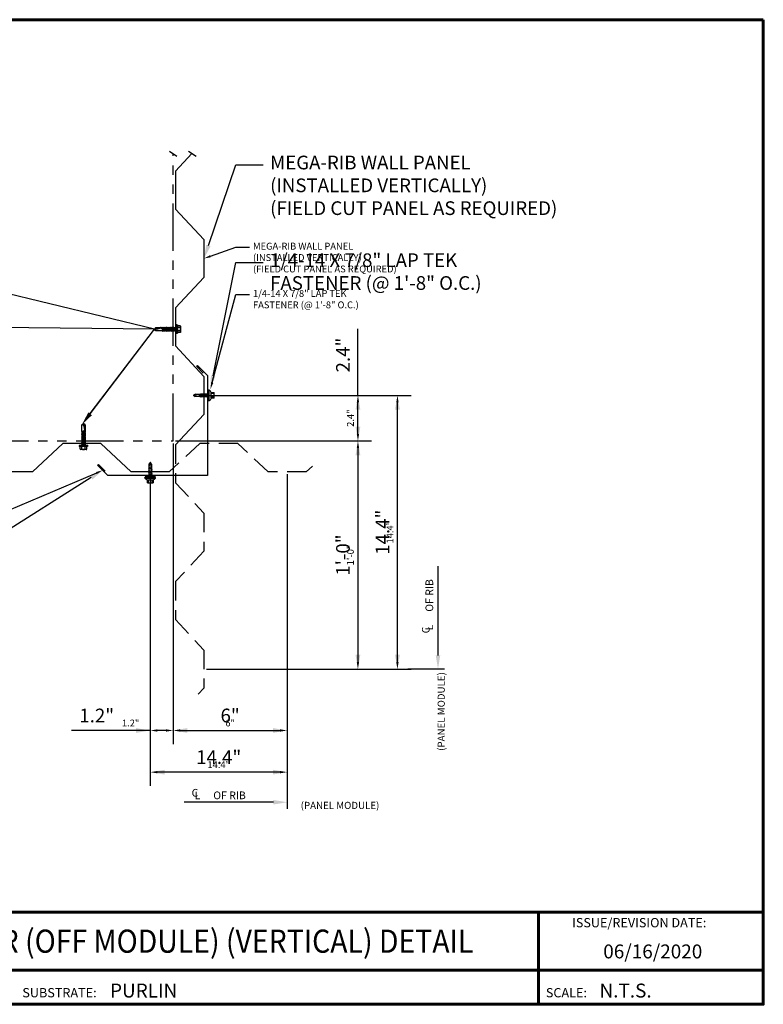
# Model space of a CAD drawing. Units: inches. Extents: x 31.5 to 98.5, y -34.7 to 17.1.
# Drawn here: x 59.4 to 98.5, y -34.7 to 17.1 of the extents above; entities that cross this region are included whole.
import ezdxf
from ezdxf import colors
from ezdxf.entities.mleader import LeaderData, LeaderLine
from ezdxf.enums import TextEntityAlignment as Align
from ezdxf.math import Vec2, Vec3

# ---------------------------------------------------------------- set-up
doc = ezdxf.new("R2010")
doc.units = ezdxf.units.IN
doc.header["$MEASUREMENT"] = 0
doc.linetypes.add('DASHED', pattern=[0.75, 0.5, -0.25])
doc.linetypes.add('PHANTOM', pattern=[2.5, 1.25, -0.25, 0.25, -0.25, 0.25, -0.25])
for name, color, linetype in [('BOARDER', 6, 'Continuous'), ('BOARDER @ 1', 6, 'Continuous'), ('DIM', 2, 'Continuous'), ('DIM @ 2', 2, 'Continuous'), ('DIM @ 4', 2, 'Continuous'), ('FASTENER', 1, 'Continuous'), ('REDIRON', 4, 'PHANTOM'), ('SHEETING', 5, 'Continuous'), ('TRIM', 3, 'Continuous'), ('TXT @ 1', 2, 'Continuous')]:
    doc.layers.add(name, color=color, linetype=linetype)
doc.styles.add('Annotative', font='arial.ttf')
doc.styles.get("Standard").update_dxf_attribs({"font": 'romans.shx'})
doc.dimstyles.get("Standard").update_dxf_attribs({"dimtxt": 0.18, "dimasz": 0.125, "dimexe": 0.18, "dimexo": 0.0625, "dimgap": 0.09, "dimtad": 1, "dimdec": 4, "dimzin": 1, "dimdsep": 46, "dimlunit": 4, "dimtxsty": 'Standard', "dimcen": 0.09, "dimclrd": 2, "dimclre": 2, "dimclrt": 1, "dimadec": 0, "dimazin": 0, "dimtfac": 1, "dimtdec": 4, "dimtofl": 0, "dimtmove": 0, "dimatfit": 3, "dimfxl": 0, "dimfrac": 2, "dimtolj": 1, "dimtzin": 0, "dimarcsym": 0})

# ---------------------------------------------------------------- blocks, each defined once
blk = doc.blocks.new('LaptekZAC')
at = {"layer": 'FASTENER', "linetype": 'Continuous'}
for p, q in [((0.163, 1.077), (-0.149, 1.077)), ((-0.149, 0.921), (-0.149, 1.077)), ((0.163, 1.077), (0.163, 0.921)), ((-0.274, 0.826), (-0.274, 0.795)), ((-0.258, 0.785), (-0.258, 0.774)), ((0.163, 0.921), (-0.149, 0.921)), ((-0.087, 0.699), (-0.055, 0.714)), ((-0.087, 0.699), (-0.071, 0.698)), ((-0.087, 0.636), (-0.055, 0.651)), ((-0.087, 0.636), (-0.071, 0.635)), ((-0.087, 0.574), (-0.055, 0.589)), ((-0.087, 0.574), (-0.071, 0.573)), ((-0.087, 0.511), (-0.055, 0.526)), ((0.085, 0.728), (-0.071, 0.698)), ((0.085, 0.666), (-0.071, 0.635)), ((0.085, 0.603), (-0.071, 0.573)), ((0.085, 0.541), (-0.071, 0.51)), ((-0.055, 0.094), (-0.055, 0.764)), ((0.007, 0.795), (0.007, 0.795)), ((0.007, 0.795), (0.007, 0.795)), ((0.07, 0.764), (0.07, 0.088)), ((0.101, 0.735), (0.07, 0.737)), ((0.101, 0.672), (0.07, 0.674)), ((0.101, 0.61), (0.07, 0.612)), ((0.101, 0.547), (0.07, 0.549)), ((0.101, 0.735), (0.085, 0.728)), ((0.101, 0.672), (0.085, 0.666)), ((0.101, 0.61), (0.085, 0.603)), ((0.101, 0.547), (0.085, 0.541)), ((0.25, 0.795), (0.25, 0.795)), ((0.25, 0.795), (0.263, 0.795)), ((0.263, 0.795), (0.265, 0.795)), ((0.273, 0.774), (0.273, 0.785)), ((0.288, 0.826), (0.288, 0.795)), ((-0.087, 0.511), (-0.071, 0.51)), ((-0.087, 0.449), (-0.055, 0.464)), ((-0.087, 0.449), (-0.071, 0.448)), ((-0.087, 0.386), (-0.055, 0.401)), ((-0.087, 0.386), (-0.071, 0.385)), ((0.085, 0.478), (-0.071, 0.448)), ((0.085, 0.416), (-0.071, 0.385)), ((-0.055, 0.094), (0, 0)), ((-0.045, 0.093), (0, 0)), ((0, 0.333), (-0.015, 0.337)), ((0, 0.333), (0.085, 0.35)), ((0.07, 0.224), (0, 0)), ((0, 0), (0.07, 0.088)), ((0.037, 0.302), (0.07, 0.238)), ((0.101, 0.485), (0.07, 0.487)), ((0.101, 0.422), (0.07, 0.424)), ((0.101, 0.356), (0.07, 0.359)), ((0.101, 0.485), (0.085, 0.478)), ((0.101, 0.422), (0.085, 0.416)), ((0.101, 0.356), (0.085, 0.35))]:
    blk.add_line(p, q, dxfattribs=at)
at = {"layer": 'FASTENER'}
for p, q in [((-0.086, 1.065), (-0.086, 0.921)), ((0.101, 1.065), (0.101, 0.921)), ((0.288, 0.826), (-0.274, 0.826)), ((-0.274, 0.795), (0.288, 0.795)), ((-0.248, 0.764), (0.263, 0.764))]:
    blk.add_line(p, q, dxfattribs=at)
at = {"layer": 'FASTENER', "linetype": 'Continuous'}
for points in [[(-0.037, 0.255), (-0.038, 0.25), (-0.04, 0.239), (-0.042, 0.222), (-0.043, 0.201), (-0.044, 0.178), (-0.045, 0.155), (-0.046, 0.133), (-0.046, 0.115), (-0.046, 0.1), (-0.045, 0.093)], [(0.037, 0.302), (0.032, 0.305), (0.028, 0.307), (0.024, 0.309), (0.019, 0.311), (0.014, 0.312), (0.009, 0.312), (0.004, 0.312), (-0.002, 0.311), (-0.008, 0.31), (-0.014, 0.307), (-0.016, 0.304), (-0.018, 0.299), (-0.02, 0.293), (-0.022, 0.287), (-0.024, 0.281), (-0.027, 0.275), (-0.029, 0.269), (-0.032, 0.264), (-0.034, 0.259), (-0.037, 0.255)]]:
    blk.add_lwpolyline(points, dxfattribs=at)
for centre, radius, start, end in [((0.628, 4.967), 3.966, 258.6969, 259.6202), ((0.007, 0.708), 0.37, 75.313, 104.6508), ((-0.614, 4.967), 3.966, 280.3798, 281.3031), ((-0.248, 0.785), 0.01, 90.0039, 179.9959), ((-0.248, 0.774), 0.01, 180.0041, 269.9961), ((0.263, 0.785), 0.01, 0.0046, 90.7874), ((0.263, 0.774), 0.01, 270.0041, 359.9959)]:
    blk.add_arc(centre, radius, start, end, dxfattribs=at)
at = {"layer": 'FASTENER'}
for centre, start, end in [((-0.064, 0.68), 109.3987, 145.1608), ((0.079, 0.68), 34.8392, 70.6013)]:
    blk.add_arc(centre, 0.256, start, end, dxfattribs=at)
blk = doc.blocks.new('12-14 x 1.25 TEK2 W-O WSHR.')
at = {"layer": 'FASTENER'}
for p, q in [((0, 0.156), (0.01, 0.174)), ((0, -0.156), (0, 0.156)), ((0.014, 0.18), (0.157, 0.18)), ((0.014, 0.09), (0.157, 0.09)), ((0.208, 0.219), (0.157, 0.219)), ((0.157, -0.219), (0.157, 0.219)), ((0.208, -0.219), (0.208, 0.219)), ((0.223, -0.083), (0.223, 0.083)), ((0.284, 0.083), (0.223, 0.083)), ((0.248, -0.083), (0.284, 0.083)), ((0.254, -0.109), (0.307, 0.109)), ((0.277, -0.083), (0.314, 0.083)), ((0.307, 0.109), (0.284, 0.083)), ((0.307, 0.109), (0.314, 0.083)), ((0.366, 0.083), (0.314, 0.083)), ((0.33, -0.083), (0.366, 0.083)), ((0.336, -0.109), (0.389, 0.109)), ((0.36, -0.083), (0.396, 0.083)), ((0.389, 0.109), (0.366, 0.083)), ((0.389, 0.109), (0.396, 0.083)), ((0.448, 0.083), (0.396, 0.083)), ((0.412, -0.083), (0.448, 0.083)), ((0.418, -0.109), (0.471, 0.109)), ((0.442, -0.083), (0.478, 0.083)), ((0.471, 0.109), (0.448, 0.083)), ((0.471, 0.109), (0.478, 0.083)), ((0.53, 0.083), (0.478, 0.083)), ((0.494, -0.083), (0.53, 0.083)), ((0.5, -0.109), (0.553, 0.109)), ((0.524, -0.083), (0.56, 0.083)), ((0.553, 0.109), (0.53, 0.083)), ((0.553, 0.109), (0.56, 0.083)), ((0.612, 0.083), (0.56, 0.083)), ((0.576, -0.083), (0.612, 0.083)), ((0.582, -0.109), (0.635, 0.109)), ((0.606, -0.083), (0.642, 0.083)), ((0.635, 0.109), (0.612, 0.083)), ((0.635, 0.109), (0.642, 0.083)), ((0.694, 0.083), (0.642, 0.083)), ((0.658, -0.083), (0.694, 0.083)), ((0.664, -0.109), (0.717, 0.109)), ((0.688, -0.083), (0.724, 0.083)), ((0.717, 0.109), (0.694, 0.083)), ((0.717, 0.109), (0.724, 0.083)), ((0.776, 0.083), (0.724, 0.083)), ((0.74, -0.083), (0.776, 0.083)), ((0.746, -0.109), (0.799, 0.109)), ((0.77, -0.083), (0.806, 0.083)), ((0.799, 0.109), (0.776, 0.083)), ((0.799, 0.109), (0.806, 0.083)), ((0.858, 0.083), (0.806, 0.083)), ((0.822, -0.083), (0.858, 0.083)), ((0.828, -0.109), (0.881, 0.109)), ((0.852, -0.083), (0.888, 0.083)), ((0.881, 0.109), (0.858, 0.083)), ((0.881, 0.109), (0.888, 0.083)), ((0.94, 0.083), (0.888, 0.083)), ((0.904, -0.083), (0.94, 0.083)), ((0.91, -0.109), (0.964, 0.109)), ((0.934, -0.083), (0.97, 0.083)), ((0.935, 0.083), (0.94, 0.083)), ((0.964, 0.109), (0.94, 0.083)), ((0.964, 0.109), (0.97, 0.083)), ((0.97, 0.084), (1.308, 0.086)), ((0.986, -0.083), (1.01, 0)), ((0.994, -0.096), (1.01, 0)), ((1.01, 0), (1.001, -0.083)), ((1.308, 0.086), (1.364, 0)), ((0, -0.156), (0.01, -0.174)), ((0.014, -0.09), (0.157, -0.09)), ((0.014, -0.18), (0.157, -0.18)), ((0.208, -0.219), (0.157, -0.219)), ((0.248, -0.083), (0.223, -0.083)), ((0.254, -0.109), (0.248, -0.083)), ((0.254, -0.109), (0.277, -0.083)), ((0.33, -0.083), (0.277, -0.083)), ((0.336, -0.109), (0.33, -0.083)), ((0.336, -0.109), (0.36, -0.083)), ((0.412, -0.083), (0.36, -0.083)), ((0.418, -0.109), (0.412, -0.083)), ((0.418, -0.109), (0.442, -0.083)), ((0.494, -0.083), (0.442, -0.083)), ((0.5, -0.109), (0.494, -0.083)), ((0.5, -0.109), (0.524, -0.083)), ((0.576, -0.083), (0.524, -0.083)), ((0.582, -0.109), (0.576, -0.083)), ((0.582, -0.109), (0.606, -0.083)), ((0.658, -0.083), (0.606, -0.083)), ((0.664, -0.109), (0.658, -0.083)), ((0.664, -0.109), (0.688, -0.083)), ((0.74, -0.083), (0.688, -0.083)), ((0.746, -0.109), (0.74, -0.083)), ((0.746, -0.109), (0.77, -0.083)), ((0.822, -0.083), (0.77, -0.083)), ((0.828, -0.109), (0.822, -0.083)), ((0.828, -0.109), (0.852, -0.083)), ((0.904, -0.083), (0.852, -0.083)), ((0.91, -0.109), (0.904, -0.083)), ((0.91, -0.109), (0.934, -0.083)), ((0.986, -0.083), (0.934, -0.083)), ((0.994, -0.096), (0.986, -0.083)), ((0.994, -0.096), (1.001, -0.083)), ((1.308, -0.086), (1.001, -0.084)), ((1.364, 0), (1.047, -0.084)), ((1.308, -0.086), (1.364, 0))]:
    blk.add_line(p, q, dxfattribs=at)
for centre, radius, start, end in [((0.08, 0.135), 0.0799, 145.6158, 214.3842), ((0.299, 0), 0.299, 162.412, 197.588), ((0.223, 0.098), 0.0152, 180, 270), ((1.349, -0.821), 0.821, 88.976, 112.0509), ((1.375, 0.068), 0.0693, 165.0589, 260.7515), ((0.08, -0.135), 0.0799, 145.6158, 214.3842), ((0.223, -0.098), 0.0152, 90, 180), ((1.046, -0.072), 0.0126, 112.0509, 284.8949)]:
    blk.add_arc(centre, radius, start, end, dxfattribs=at)
at = {"layer": 'FASTENER', "color": 0, "linetype": 'ByBlock'}
blk.add_point((0.208, -0.219), dxfattribs=at)
blk = doc.blocks.new('#12-14 HWH SELF DRILL #2-1.25 INCH')
at = {"layer": 'FASTENER'}
blk.add_blockref('12-14 x 1.25 TEK2 W-O WSHR.', (-1.53, 0.502), dxfattribs=at)
blk = doc.blocks.new('*D29')
at = {"layer": 'Defpoints', "color": 0}
for p in [(67.434, -5.099), (73.434, -6.724), (73.434, -20.329)]:
    blk.add_point(p, dxfattribs=at)
at = {"layer": 'DIM', "color": 2, "lineweight": -2}
for p, q in [((67.434, -5.224), (67.434, -20.689)), ((73.434, -6.849), (73.434, -20.689)), ((67.809, -20.329), (73.059, -20.329))]:
    blk.add_line(p, q, dxfattribs=at)
at = {"layer": 'DIM', "color": 2}
for points in [[(67.809, -20.266), (67.809, -20.391), (67.434, -20.329)], [(73.059, -20.266), (73.059, -20.391), (73.434, -20.329)]]:
    blk.add_solid(points, dxfattribs=at)
at = {"layer": 'DIM', "color": 1, "insert": (70.434, -19.934), "char_height": 0.36, "attachment_point": 5}
blk.add_mtext('\\A1;6"', dxfattribs=at)
blk = doc.blocks.new('*D35')
at = {"layer": 'Defpoints', "color": 0}
for p in [(67.434, -5.099), (73.434, -6.724), (73.434, -20.329)]:
    blk.add_point(p, dxfattribs=at)
at = {"layer": 'DIM', "color": 2, "lineweight": -2}
for p, q in [((67.434, -5.349), (67.434, -21.049)), ((73.434, -6.974), (73.434, -21.049)), ((68.184, -20.329), (72.684, -20.329))]:
    blk.add_line(p, q, dxfattribs=at)
at = {"layer": 'DIM', "color": 2}
for points in [[(68.184, -20.204), (68.184, -20.454), (67.434, -20.329)], [(72.684, -20.204), (72.684, -20.454), (73.434, -20.329)]]:
    blk.add_solid(points, dxfattribs=at)
at = {"layer": 'DIM', "color": 1, "insert": (70.434, -19.54), "char_height": 0.72, "attachment_point": 5}
blk.add_mtext('\\A1;6"', dxfattribs=at)
blk = doc.blocks.new('*D28')
at = {"layer": 'Defpoints', "color": 0}
for p in [(67.434, -5.099), (66.234, -6.724), (66.234, -20.329)]:
    blk.add_point(p, dxfattribs=at)
at = {"layer": 'DIM', "color": 2, "lineweight": -2}
for p, q in [((67.434, -5.224), (67.434, -20.689)), ((66.234, -6.849), (66.234, -20.689)), ((66.234, -20.329), (64.539, -20.329)), ((67.059, -20.329), (66.609, -20.329))]:
    blk.add_line(p, q, dxfattribs=at)
at = {"layer": 'DIM', "color": 2}
for points in [[(66.609, -20.266), (66.609, -20.391), (66.234, -20.329)], [(67.059, -20.266), (67.059, -20.391), (67.434, -20.329)]]:
    blk.add_solid(points, dxfattribs=at)
at = {"layer": 'DIM', "color": 1, "insert": (65.199, -19.934), "char_height": 0.36, "attachment_point": 5}
blk.add_mtext('\\A1;1.2"', dxfattribs=at)
blk = doc.blocks.new('*D36')
at = {"layer": 'Defpoints', "color": 0}
for p in [(67.434, -5.099), (66.234, -6.724), (66.234, -20.329)]:
    blk.add_point(p, dxfattribs=at)
at = {"layer": 'DIM', "color": 2, "lineweight": -2}
for p, q in [((67.434, -5.349), (67.434, -21.049)), ((66.234, -6.974), (66.234, -21.049)), ((65.484, -20.329), (62.094, -20.329)), ((68.184, -20.329), (68.934, -20.329))]:
    blk.add_line(p, q, dxfattribs=at)
at = {"layer": 'DIM', "color": 2}
for points in [[(65.484, -20.204), (65.484, -20.454), (66.234, -20.329)], [(68.184, -20.204), (68.184, -20.454), (67.434, -20.329)]]:
    blk.add_solid(points, dxfattribs=at)
at = {"layer": 'DIM', "color": 1, "insert": (63.414, -19.54), "char_height": 0.72, "attachment_point": 5}
blk.add_mtext('\\A1;1.2"', dxfattribs=at)
blk = doc.blocks.new('*D27')
at = {"layer": 'Defpoints', "color": 0}
for p in [(66.234, -6.724), (73.434, -6.724), (66.234, -22.521)]:
    blk.add_point(p, dxfattribs=at)
at = {"layer": 'DIM', "color": 2, "lineweight": -2}
for p, q in [((66.234, -6.849), (66.234, -22.881)), ((73.434, -6.849), (73.434, -22.881)), ((73.059, -22.521), (66.609, -22.521))]:
    blk.add_line(p, q, dxfattribs=at)
at = {"layer": 'DIM', "color": 2}
for points in [[(66.609, -22.458), (66.609, -22.583), (66.234, -22.521)], [(73.059, -22.458), (73.059, -22.583), (73.434, -22.521)]]:
    blk.add_solid(points, dxfattribs=at)
at = {"layer": 'DIM', "color": 1, "insert": (69.834, -22.126), "char_height": 0.36, "attachment_point": 5}
blk.add_mtext('\\A1;14.4"', dxfattribs=at)
blk = doc.blocks.new('*D34')
at = {"layer": 'Defpoints', "color": 0}
for p in [(66.234, -6.724), (73.434, -6.724), (66.234, -22.521)]:
    blk.add_point(p, dxfattribs=at)
at = {"layer": 'DIM', "color": 2, "lineweight": -2}
for p, q in [((66.234, -6.974), (66.234, -23.241)), ((73.434, -6.974), (73.434, -23.241)), ((72.684, -22.521), (66.984, -22.521))]:
    blk.add_line(p, q, dxfattribs=at)
at = {"layer": 'DIM', "color": 2}
for points in [[(66.984, -22.396), (66.984, -22.646), (66.234, -22.521)], [(72.684, -22.396), (72.684, -22.646), (73.434, -22.521)]]:
    blk.add_solid(points, dxfattribs=at)
at = {"layer": 'DIM', "color": 1, "insert": (69.834, -21.732), "char_height": 0.72, "attachment_point": 5}
blk.add_mtext('\\A1;14.4"', dxfattribs=at)
blk = doc.blocks.new('*D26')
at = {"layer": 'Defpoints', "color": 0}
for p in [(67.434, -5.099), (69.059, -17.099), (77.159, -17.099)]:
    blk.add_point(p, dxfattribs=at)
at = {"layer": 'DIM', "color": 2, "lineweight": -2}
for p, q in [((67.559, -5.099), (77.519, -5.099)), ((77.159, -5.474), (77.159, -16.724)), ((69.184, -17.099), (77.519, -17.099))]:
    blk.add_line(p, q, dxfattribs=at)
at = {"layer": 'DIM', "color": 2}
for points in [[(77.097, -5.474), (77.222, -5.474), (77.159, -5.099)], [(77.097, -16.724), (77.222, -16.724), (77.159, -17.099)]]:
    blk.add_solid(points, dxfattribs=at)
at = {"layer": 'DIM', "color": 1, "insert": (76.765, -11.099), "char_height": 0.36, "attachment_point": 5, "rotation": 90}
blk.add_mtext('\\A1;1\'-0"', dxfattribs=at)
blk = doc.blocks.new('*D32')
at = {"layer": 'Defpoints', "color": 0}
for p in [(67.434, -5.099), (69.059, -17.099), (77.159, -17.099)]:
    blk.add_point(p, dxfattribs=at)
at = {"layer": 'DIM', "color": 2, "lineweight": -2}
for p, q in [((67.684, -5.099), (77.879, -5.099)), ((77.159, -5.849), (77.159, -16.349)), ((69.309, -17.099), (77.879, -17.099))]:
    blk.add_line(p, q, dxfattribs=at)
at = {"layer": 'DIM', "color": 2}
for points in [[(77.034, -5.849), (77.284, -5.849), (77.159, -5.099)], [(77.034, -16.349), (77.284, -16.349), (77.159, -17.099)]]:
    blk.add_solid(points, dxfattribs=at)
at = {"layer": 'DIM', "color": 1, "insert": (76.371, -11.099), "char_height": 0.72, "attachment_point": 5, "rotation": 90}
blk.add_mtext('\\A1;1\'-0"', dxfattribs=at)
blk = doc.blocks.new('*D24')
at = {"layer": 'Defpoints', "color": 0}
for p in [(69.059, -2.699), (77.159, -2.699), (67.434, -5.099)]:
    blk.add_point(p, dxfattribs=at)
at = {"layer": 'DIM', "color": 2, "lineweight": -2}
for p, q in [((69.184, -2.699), (77.519, -2.699)), ((77.159, -4.724), (77.159, -3.074)), ((67.559, -5.099), (77.519, -5.099))]:
    blk.add_line(p, q, dxfattribs=at)
at = {"layer": 'DIM', "color": 2}
for points in [[(77.097, -3.074), (77.222, -3.074), (77.159, -2.699)], [(77.097, -4.724), (77.222, -4.724), (77.159, -5.099)]]:
    blk.add_solid(points, dxfattribs=at)
at = {"layer": 'DIM', "color": 1, "insert": (76.765, -3.899), "char_height": 0.36, "attachment_point": 5, "rotation": 90}
blk.add_mtext('\\A1;2.4"', dxfattribs=at)
blk = doc.blocks.new('*D33')
at = {"layer": 'Defpoints', "color": 0}
for p in [(69.059, -2.699), (77.159, -2.699), (67.434, -5.099)]:
    blk.add_point(p, dxfattribs=at)
at = {"layer": 'DIM', "color": 2, "lineweight": -2}
for p, q in [((77.159, -2.699), (77.159, 0.794)), ((69.309, -2.699), (77.879, -2.699)), ((77.159, -4.349), (77.159, -3.449)), ((67.684, -5.099), (77.879, -5.099))]:
    blk.add_line(p, q, dxfattribs=at)
at = {"layer": 'DIM', "color": 2}
for points in [[(77.034, -3.449), (77.284, -3.449), (77.159, -2.699)], [(77.034, -4.349), (77.284, -4.349), (77.159, -5.099)]]:
    blk.add_solid(points, dxfattribs=at)
at = {"layer": 'DIM', "color": 1, "insert": (76.371, -0.578), "char_height": 0.72, "attachment_point": 5, "rotation": 90}
blk.add_mtext('\\A1;2.4"', dxfattribs=at)
blk = doc.blocks.new('*D25')
at = {"layer": 'Defpoints', "color": 0}
for p in [(69.059, -2.699), (79.238, -2.699), (69.059, -17.099)]:
    blk.add_point(p, dxfattribs=at)
at = {"layer": 'DIM', "color": 2, "lineweight": -2}
for p, q in [((69.184, -2.699), (79.598, -2.699)), ((79.238, -16.724), (79.238, -3.074)), ((69.184, -17.099), (79.598, -17.099))]:
    blk.add_line(p, q, dxfattribs=at)
at = {"layer": 'DIM', "color": 2}
for points in [[(79.175, -3.074), (79.3, -3.074), (79.238, -2.699)], [(79.175, -16.724), (79.3, -16.724), (79.238, -17.099)]]:
    blk.add_solid(points, dxfattribs=at)
at = {"layer": 'DIM', "color": 1, "insert": (78.843, -9.899), "char_height": 0.36, "attachment_point": 5, "rotation": 90}
blk.add_mtext('\\A1;14.4"', dxfattribs=at)
blk = doc.blocks.new('*D31')
at = {"layer": 'Defpoints', "color": 0}
for p in [(69.059, -2.699), (79.238, -2.699), (69.059, -17.099)]:
    blk.add_point(p, dxfattribs=at)
at = {"layer": 'DIM', "color": 2, "lineweight": -2}
for p, q in [((69.309, -2.699), (79.958, -2.699)), ((79.238, -16.349), (79.238, -3.449)), ((69.309, -17.099), (79.958, -17.099))]:
    blk.add_line(p, q, dxfattribs=at)
at = {"layer": 'DIM', "color": 2}
for points in [[(79.113, -3.449), (79.363, -3.449), (79.238, -2.699)], [(79.113, -16.349), (79.363, -16.349), (79.238, -17.099)]]:
    blk.add_solid(points, dxfattribs=at)
at = {"layer": 'DIM', "color": 1, "insert": (78.449, -9.899), "char_height": 0.72, "attachment_point": 5, "rotation": 90}
blk.add_mtext('\\A1;14.4"', dxfattribs=at)
blk = doc.blocks.new('*U39')
at = {"layer": 'DIM @ 2'}
dim = blk.add_linear_dim(base=(73.43403, -20.32867), p1=(67.43403, -5.09923), p2=(73.43403, -6.72423), text='6"', dimstyle='Standard', override={"dimscale": 2, "dimasz": 0.1875, "dimzin": 3, "dimtix": 0, "dimtofl": 0, "dimtmove": 0, "dimatfit": 3, "dimtfillclr": 1}, dxfattribs=at)
dim.commit()
dim.dimension.update_dxf_attribs({"geometry": '*D29', "text_midpoint": (70.43403, -19.93438)})
at = {"layer": 'DIM @ 4'}
dim = blk.add_linear_dim(base=(73.43403, -20.32867), p1=(67.43403, -5.09923), p2=(73.43403, -6.72423), text='6"', dimstyle='Standard', override={"dimscale": 4, "dimasz": 0.1875, "dimzin": 3, "dimtix": 0, "dimtofl": 0, "dimtmove": 0, "dimatfit": 3, "dimtfillclr": 1}, dxfattribs=at)
dim.commit()
dim.dimension.update_dxf_attribs({"geometry": '*D35', "text_midpoint": (70.43403, -19.5401)})
blk = doc.blocks.new('*U40')
at = {"layer": 'DIM @ 2'}
dim = blk.add_linear_dim(base=(66.23403, -20.32867), p1=(67.43403, -5.09923), p2=(66.23403, -6.72423), text='1.2"', dimstyle='Standard', override={"dimscale": 2, "dimasz": 0.1875, "dimzin": 3, "dimtix": 0, "dimtofl": 0, "dimtmove": 0, "dimatfit": 3, "dimtfillclr": 1}, dxfattribs=at)
dim.commit()
dim.dimension.update_dxf_attribs({"geometry": '*D28', "text_midpoint": (65.19903, -19.93438)})
at = {"layer": 'DIM @ 4'}
dim = blk.add_linear_dim(base=(66.23403, -20.32867), p1=(67.43403, -5.09923), p2=(66.23403, -6.72423), text='1.2"', dimstyle='Standard', override={"dimscale": 4, "dimasz": 0.1875, "dimzin": 3, "dimtix": 0, "dimtofl": 0, "dimtmove": 0, "dimatfit": 3, "dimtfillclr": 1}, dxfattribs=at)
dim.commit()
dim.dimension.update_dxf_attribs({"geometry": '*D36', "text_midpoint": (63.41403, -19.5401)})
blk = doc.blocks.new('*U41')
at = {"layer": 'DIM @ 2'}
dim = blk.add_linear_dim(base=(66.23403, -22.52063), p1=(73.43403, -6.72423), p2=(66.23403, -6.72423), text='14.4"', dimstyle='Standard', override={"dimscale": 2, "dimasz": 0.1875, "dimzin": 3, "dimtix": 0, "dimtofl": 0, "dimtmove": 0, "dimatfit": 3, "dimtfillclr": 1}, dxfattribs=at)
dim.commit()
dim.dimension.update_dxf_attribs({"geometry": '*D27', "text_midpoint": (69.83403, -22.12635)})
at = {"layer": 'DIM @ 4'}
dim = blk.add_linear_dim(base=(66.23403, -22.52063), p1=(73.43403, -6.72423), p2=(66.23403, -6.72423), text='14.4"', dimstyle='Standard', override={"dimscale": 4, "dimasz": 0.1875, "dimzin": 3, "dimtix": 0, "dimtofl": 0, "dimtmove": 0, "dimatfit": 3, "dimtfillclr": 1}, dxfattribs=at)
dim.commit()
dim.dimension.update_dxf_attribs({"geometry": '*D34', "text_midpoint": (69.83403, -21.73206)})
blk = doc.blocks.new('*U42')
at = {"layer": 'DIM @ 2'}
dim = blk.add_linear_dim(base=(77.15937, -17.09923), p1=(67.43403, -5.09923), p2=(69.05903, -17.09923), angle=90, text='1\'-0"', dimstyle='Standard', override={"dimscale": 2, "dimasz": 0.1875, "dimzin": 3, "dimtix": 0, "dimtofl": 0, "dimtmove": 0, "dimatfit": 3, "dimtfillclr": 1}, dxfattribs=at)
dim.commit()
dim.dimension.update_dxf_attribs({"geometry": '*D26', "text_midpoint": (76.76508, -11.09923)})
at = {"layer": 'DIM @ 4'}
dim = blk.add_linear_dim(base=(77.15937, -17.09923), p1=(67.43403, -5.09923), p2=(69.05903, -17.09923), angle=90, text='1\'-0"', dimstyle='Standard', override={"dimscale": 4, "dimasz": 0.1875, "dimzin": 3, "dimtix": 0, "dimtofl": 0, "dimtmove": 0, "dimatfit": 3, "dimtfillclr": 1}, dxfattribs=at)
dim.commit()
dim.dimension.update_dxf_attribs({"geometry": '*D32', "text_midpoint": (76.3708, -11.09923)})
blk = doc.blocks.new('*U43')
at = {"layer": 'DIM @ 2'}
dim = blk.add_linear_dim(base=(77.15937, -2.69923), p1=(67.43403, -5.09923), p2=(69.05903, -2.69923), angle=90, text='2.4"', dimstyle='Standard', override={"dimscale": 2, "dimasz": 0.1875, "dimzin": 3, "dimtix": 0, "dimtofl": 0, "dimtmove": 0, "dimatfit": 3, "dimtfillclr": 1}, dxfattribs=at)
dim.commit()
dim.dimension.update_dxf_attribs({"geometry": '*D24', "text_midpoint": (76.76508, -3.89923)})
at = {"layer": 'DIM @ 4'}
dim = blk.add_linear_dim(base=(77.15937, -2.69923), p1=(67.43403, -5.09923), p2=(69.05903, -2.69923), angle=90, text='2.4"', dimstyle='Standard', override={"dimscale": 4, "dimasz": 0.1875, "dimzin": 3, "dimtix": 0, "dimtofl": 0, "dimtmove": 0, "dimatfit": 3, "dimtfillclr": 1}, dxfattribs=at)
dim.commit()
dim.dimension.update_dxf_attribs({"geometry": '*D33', "text_midpoint": (76.3708, -0.5778)})
blk = doc.blocks.new('*U44')
at = {"layer": 'DIM @ 2'}
dim = blk.add_linear_dim(base=(79.23761, -2.69923), p1=(69.05903, -17.09923), p2=(69.05903, -2.69923), angle=90, text='14.4"', dimstyle='Standard', override={"dimscale": 2, "dimasz": 0.1875, "dimzin": 3, "dimtix": 0, "dimtofl": 0, "dimtmove": 0, "dimatfit": 3, "dimtfillclr": 1}, dxfattribs=at)
dim.commit()
dim.dimension.update_dxf_attribs({"geometry": '*D25', "text_midpoint": (78.84333, -9.89923)})
at = {"layer": 'DIM @ 4'}
dim = blk.add_linear_dim(base=(79.23761, -2.69923), p1=(69.05903, -17.09923), p2=(69.05903, -2.69923), angle=90, text='14.4"', dimstyle='Standard', override={"dimscale": 4, "dimasz": 0.1875, "dimzin": 3, "dimtix": 0, "dimtofl": 0, "dimtmove": 0, "dimatfit": 3, "dimtfillclr": 1}, dxfattribs=at)
dim.commit()
dim.dimension.update_dxf_attribs({"geometry": '*D31', "text_midpoint": (78.44904, -9.89923)})
blk = doc.blocks.new('*U45')
at = {"layer": 'DIM @ 2'}
ml = blk.add_multileader_mtext('Standard', dxfattribs=at)
ml.set_content('\\A1;WALL FASTENER\\P(SEE PATTERN #2 ON\\PPAGE B-1)', color=1)
ml.set_leader_properties(color=2)
ml.build(insert=Vec2(0, 0))
ml.multileader.update_dxf_attribs({"dogleg_length": 0.36, "arrow_head_size": 0.36, "scale": 2})
ctx = ml.context
ctx.base_point, ctx.scale, ctx.char_height, ctx.arrow_head_size, ctx.landing_gap_size, ctx.plane_origin = Vec3(46.172, 0.921), 2, 0.36, 0.36, 0.18, Vec3(62.631, -4.242)
ctx.text_align_type = 2
notes = []
notes.append((ctx, [(0, (1, 1, 0), (53.166, 0.921), (-1, 0), 0.72, [(1, [(62.631, -4.242), (66.463, 0.784)], 0, [])])]))
ctx.mtext.insert, ctx.mtext.alignment, ctx.mtext.flow_direction = Vec3(52.266, 1.161), 3, 5
at = {"layer": 'DIM @ 4'}
ml = blk.add_multileader_mtext('Standard', dxfattribs=at)
ml.set_content('\\A1;WALL FASTENER\\P(SEE PATTERN #2 ON\\PPAGE B-1)', color=1)
ml.set_leader_properties(color=2)
ml.build(insert=Vec2(0, 0))
ml.multileader.update_dxf_attribs({"dogleg_length": 0.36, "arrow_head_size": 0.72, "scale": 4})
ctx = ml.context
ctx.base_point, ctx.scale, ctx.char_height, ctx.arrow_head_size, ctx.landing_gap_size, ctx.plane_origin = Vec3(39.178, 4.006), 4, 0.72, 0.72, 0.36, Vec3(62.631, -4.242)
ctx.text_align_type = 2
notes.append((ctx, [(0, (1, 1, 0), (53.166, 4.006), (-1, 0), 1.44, [(1, [(62.631, -4.242), (66.463, 0.784)], 0, [])])]))
ctx.mtext.insert, ctx.mtext.alignment, ctx.mtext.flow_direction = Vec3(51.366, 4.486), 3, 5
for ctx, leaders in notes:
    for number, flags, end, landing, length, lines in leaders:
        leader = LeaderData()
        leader.index, (leader.has_last_leader_line, leader.has_dogleg_vector, leader.attachment_direction) = number, flags
        leader.last_leader_point, leader.dogleg_vector, leader.dogleg_length = Vec3(end), Vec3(landing), length
        for number, points, colour, breaks in lines:
            line = LeaderLine()
            line.index, line.vertices, line.color, line.breaks = number, Vec3.list(points), colors.encode_raw_color(colour), breaks
            leader.lines.append(line)
        ctx.leaders.append(leader)
blk = doc.blocks.new('*U48')
at = {"layer": 'DIM @ 2'}
ml = blk.add_multileader_mtext('Standard', dxfattribs=at)
ml.set_content('\\A1;OUTSIDE CORNER\\PTRIM', color=1)
ml.set_leader_properties(color=2)
ml.build(insert=Vec2(0, 0))
ml.multileader.update_dxf_attribs({"dogleg_length": 0.36, "arrow_head_size": 0.36, "scale": 2})
ctx = ml.context
ctx.base_point, ctx.scale, ctx.char_height, ctx.arrow_head_size, ctx.landing_gap_size, ctx.plane_origin = Vec3(47.475, -11.14), 2, 0.36, 0.36, 0.18, Vec3(63.728, -6.643)
ctx.text_align_type = 2
notes = []
notes.append((ctx, [(0, (1, 1, 0), (53.166, -11.14), (-1, 0), 0.72, [(0, [(63.728, -6.643)], 0, [])])]))
ctx.mtext.insert, ctx.mtext.alignment, ctx.mtext.flow_direction = Vec3(52.266, -10.96), 3, 5
at = {"layer": 'DIM @ 4'}
ml = blk.add_multileader_mtext('Standard', dxfattribs=at)
ml.set_content('\\A1;OUTSIDE CORNER\\PTRIM', color=1)
ml.set_leader_properties(color=2)
ml.build(insert=Vec2(0, 0))
ml.multileader.update_dxf_attribs({"dogleg_length": 0.36, "arrow_head_size": 0.72, "scale": 4})
ctx = ml.context
ctx.base_point, ctx.scale, ctx.char_height, ctx.arrow_head_size, ctx.landing_gap_size, ctx.plane_origin = Vec3(41.784, -13.309), 4, 0.72, 0.72, 0.36, Vec3(63.728, -6.643)
ctx.text_align_type = 2
notes.append((ctx, [(0, (1, 1, 0), (53.166, -13.309), (-1, 0), 1.44, [(0, [(63.728, -6.643)], 0, [])])]))
ctx.mtext.insert, ctx.mtext.alignment, ctx.mtext.flow_direction = Vec3(51.366, -12.949), 3, 5
for ctx, leaders in notes:
    for number, flags, end, landing, length, lines in leaders:
        leader = LeaderData()
        leader.index, (leader.has_last_leader_line, leader.has_dogleg_vector, leader.attachment_direction) = number, flags
        leader.last_leader_point, leader.dogleg_vector, leader.dogleg_length = Vec3(end), Vec3(landing), length
        for number, points, colour, breaks in lines:
            line = LeaderLine()
            line.index, line.vertices, line.color, line.breaks = number, Vec3.list(points), colors.encode_raw_color(colour), breaks
            leader.lines.append(line)
        ctx.leaders.append(leader)
blk = doc.blocks.new('*U49')
at = {"layer": 'DIM @ 2'}
ml = blk.add_multileader_mtext('Standard', dxfattribs=at)
ml.set_content('\\A1;MEGA-RIB WALL PANEL\\P(INSTALLED VERTICALLY)\\P(FIELD CUT PANEL AS REQUIRED)', color=1)
ml.set_leader_properties(color=2)
ml.build(insert=Vec2(0, 0))
ml.multileader.update_dxf_attribs({"dogleg_length": 0.36, "arrow_head_size": 0.36, "scale": 2})
ctx = ml.context
ctx.base_point, ctx.scale, ctx.char_height, ctx.arrow_head_size, ctx.landing_gap_size, ctx.plane_origin = Vec3(71.458, 5.089), 2, 0.36, 0.36, 0.18, Vec3(69.059, 4.501)
notes = []
notes.append((ctx, [(0, (1, 1, 0), (70.738, 5.089), (1, 0), 0.72, [(0, [(69.059, 4.501)], 0, [])])]))
ctx.mtext.insert, ctx.mtext.flow_direction = Vec3(71.638, 5.329), 5
at = {"layer": 'DIM @ 4'}
ml = blk.add_multileader_mtext('Standard', dxfattribs=at)
ml.set_content('\\A1;MEGA-RIB WALL PANEL\\P(INSTALLED VERTICALLY)\\P(FIELD CUT PANEL AS REQUIRED)', color=1)
ml.set_leader_properties(color=2)
ml.build(insert=Vec2(0, 0))
ml.multileader.update_dxf_attribs({"dogleg_length": 0.36, "arrow_head_size": 0.72, "scale": 4})
ctx = ml.context
ctx.base_point, ctx.scale, ctx.char_height, ctx.arrow_head_size, ctx.landing_gap_size, ctx.plane_origin = Vec3(72.178, 9.429), 4, 0.72, 0.72, 0.36, Vec3(69.059, 4.501)
notes.append((ctx, [(0, (1, 1, 0), (70.738, 9.429), (1, 0), 1.44, [(0, [(69.059, 4.501)], 0, [])])]))
ctx.mtext.insert, ctx.mtext.flow_direction = Vec3(72.538, 9.909), 5
for ctx, leaders in notes:
    for number, flags, end, landing, length, lines in leaders:
        leader = LeaderData()
        leader.index, (leader.has_last_leader_line, leader.has_dogleg_vector, leader.attachment_direction) = number, flags
        leader.last_leader_point, leader.dogleg_vector, leader.dogleg_length = Vec3(end), Vec3(landing), length
        for number, points, colour, breaks in lines:
            line = LeaderLine()
            line.index, line.vertices, line.color, line.breaks = number, Vec3.list(points), colors.encode_raw_color(colour), breaks
            leader.lines.append(line)
        ctx.leaders.append(leader)
blk = doc.blocks.new('*U50')
at = {"layer": 'DIM @ 2'}
ml = blk.add_multileader_mtext('Standard', dxfattribs=at)
ml.set_content('\\A1;1/4-14 X 7/8" LAP TEK\\PFASTENER (@ 1\'-8" O.C.)', color=1)
ml.set_leader_properties(color=2)
ml.build(insert=Vec2(0, 0))
ml.multileader.update_dxf_attribs({"dogleg_length": 0.36, "arrow_head_size": 0.36, "scale": 2})
ctx = ml.context
ctx.base_point, ctx.scale, ctx.char_height, ctx.arrow_head_size, ctx.landing_gap_size, ctx.plane_origin = Vec3(71.458, 2.601), 2, 0.36, 0.36, 0.18, Vec3(69.397, -2.378)
notes = []
notes.append((ctx, [(0, (1, 1, 0), (70.738, 2.601), (1, 0), 0.72, [(0, [(69.397, -2.378)], 0, [])])]))
ctx.mtext.insert, ctx.mtext.flow_direction = Vec3(71.638, 2.841), 5
at = {"layer": 'DIM @ 4'}
ml = blk.add_multileader_mtext('Standard', dxfattribs=at)
ml.set_content('\\A1;1/4-14 X 7/8" LAP TEK\\PFASTENER (@ 1\'-8" O.C.)', color=1)
ml.set_leader_properties(color=2)
ml.build(insert=Vec2(0, 0))
ml.multileader.update_dxf_attribs({"dogleg_length": 0.36, "arrow_head_size": 0.72, "scale": 4})
ctx = ml.context
ctx.base_point, ctx.scale, ctx.char_height, ctx.arrow_head_size, ctx.landing_gap_size, ctx.plane_origin = Vec3(72.178, 4.291), 4, 0.72, 0.72, 0.36, Vec3(69.397, -2.378)
notes.append((ctx, [(0, (1, 1, 0), (70.738, 4.291), (1, 0), 1.44, [(0, [(69.397, -2.378)], 0, [])])]))
ctx.mtext.insert, ctx.mtext.flow_direction = Vec3(72.538, 4.771), 5
for ctx, leaders in notes:
    for number, flags, end, landing, length, lines in leaders:
        leader = LeaderData()
        leader.index, (leader.has_last_leader_line, leader.has_dogleg_vector, leader.attachment_direction) = number, flags
        leader.last_leader_point, leader.dogleg_vector, leader.dogleg_length = Vec3(end), Vec3(landing), length
        for number, points, colour, breaks in lines:
            line = LeaderLine()
            line.index, line.vertices, line.color, line.breaks = number, Vec3.list(points), colors.encode_raw_color(colour), breaks
            leader.lines.append(line)
        ctx.leaders.append(leader)

msp = doc.modelspace()

# ---------------------------------------------------------------- linework, layer by layer
at = {"layer": 'BOARDER', "lineweight": 60}
for p, q in [((98.491, -29.879), (31.461, -29.879)), ((86.657, -29.879), (86.657, -34.733)), ((42.129, -32.946), (98.491, -32.946))]:
    msp.add_line(p, q, dxfattribs=at)
msp.add_lwpolyline([(98.491, 17.063), (98.491, -34.733), (31.461, -34.733), (31.461, 17.063)], close=True, dxfattribs=at)
at = {"layer": 'DIM'}
for p, q in [((67.238, 10.143), (67.63, 9.876)), ((68.247, 10.143), (68.639, 9.876)), ((81.717, -17.099), (79.778, -17.099)), ((73.434, -23.241), (73.434, -24.448))]:
    msp.add_line(p, q, dxfattribs=at)
at = {"layer": 'REDIRON', "ltscale": 2}
for p, q in [((67.434, -5.099), (67.434, 10.01)), ((52.325, -5.099), (67.434, -5.099))]:
    msp.add_line(p, q, dxfattribs=at)
at = {"layer": 'SHEETING'}
for p, q in [((68.423, 10.023), (67.559, 9.101)), ((67.559, 9.101), (67.559, 7.101)), ((67.559, 7.101), (69.059, 5.501)), ((69.059, 5.501), (69.059, 3.501)), ((69.059, 3.501), (67.559, 1.901)), ((67.559, 1.901), (67.559, -0.099)), ((67.559, -0.099), (69.059, -1.699)), ((69.059, -1.699), (69.059, -3.699)), ((69.059, -3.699), (67.559, -5.299)), ((61.634, -5.224), (60.034, -6.724)), ((63.634, -5.224), (61.634, -5.224)), ((65.234, -6.724), (63.634, -5.224)), ((60.034, -6.724), (58.034, -6.724)), ((67.234, -6.724), (65.234, -6.724))]:
    msp.add_line(p, q, dxfattribs=at)
at = {"layer": 'TRIM', "linetype": 'DASHED', "ltscale": 2}
for p, q in [((68.834, -5.224), (67.234, -6.724)), ((67.559, -5.299), (67.559, -7.299)), ((70.834, -5.224), (68.834, -5.224)), ((72.434, -6.724), (70.834, -5.224)), ((74.434, -6.724), (72.434, -6.724)), ((74.76, -6.418), (74.434, -6.724)), ((67.559, -7.299), (69.059, -8.899)), ((69.059, -8.899), (69.059, -10.899)), ((69.059, -10.899), (67.559, -12.499)), ((67.559, -12.499), (67.559, -14.499)), ((67.559, -14.499), (69.059, -16.099)), ((69.059, -16.099), (69.059, -18.099)), ((69.059, -18.099), (68.76, -18.418))]:
    msp.add_line(p, q, dxfattribs=at)
at = {"layer": 'TRIM'}
msp.add_lwpolyline([(69.022, -1.525), (68.668, -1.172), (68.712, -1.128), (69.243, -1.658), (69.243, -6.908), (63.993, -6.908), (63.462, -6.378), (63.507, -6.333), (63.86, -6.687)], dxfattribs=at)

# ---------------------------------------------------------------- block references
at = {"layer": 'DIM'}
for name in ['*U49', '*U50', '*U45', '*U43', '*U44', '*U40', '*U39', '*U42', '*U48', '*U41']:
    msp.add_blockref(name, (0, 0), dxfattribs=at)
for p, rotation in [((68.513, -2.692), 270), ((66.241, -6.222), 180)]:
    msp.add_blockref('LaptekZAC', p, dxfattribs=dict(at, rotation=rotation))
at = {"layer": 'FASTENER'}
for p, rotation in [((66.297, 1.286), 180), ((63.219, -4.021), 90)]:
    msp.add_blockref('#12-14 HWH SELF DRILL #2-1.25 INCH', p, dxfattribs=dict(at, rotation=rotation))

# ---------------------------------------------------------------- texts
at = {"layer": 'BOARDER @ 1'}
for s, height, p in [('ISSUE/REVISION DATE:', 0.48749, (88.431, -30.683)), ('SUBSTRATE:', 0.4875, (59.5, -34.367)), ('SCALE:', 0.4875, (87.049, -34.367))]:
    msp.add_text(s, height=height, dxfattribs=at).set_placement(p)
at = {"layer": 'DIM', "color": 1, "rotation": 90}
for s, insert, char_height, attachment_point in [('\\A1;OF RIB', (80.714, -12.366), 0.405, 3), ('\\A1;C', (80.531, -14.866), 0.405, 3), ('\\A1;L', (80.707, -14.765), 0.405, 3), ('\\A1;(PANEL MODULE)', (81.729, -17.26), 0.375, 9)]:
    msp.add_mtext(s, dxfattribs=dict(at, insert=insert, char_height=char_height, attachment_point=attachment_point))
at = {"layer": 'DIM', "color": 1, "attachment_point": 9}
for s, insert, char_height in [('\\A1;C', (68.76, -23.809), 0.405), ('\\A1;L', (68.861, -23.949), 0.405), ('\\A1;OF RIB', (71.26, -23.943), 0.405), ('\\A1;(PANEL MODULE)', (78.286, -24.457), 0.375)]:
    msp.add_mtext(s, dxfattribs=dict(at, insert=insert, char_height=char_height))
at = {"layer": 'TXT @ 1', "style": 'Annotative', "width": 0.9}
msp.add_text('OUTSIDE CORNER (OFF MODULE) (VERTICAL) DETAIL', height=1.21873, dxfattribs=at).set_placement((64.976, -31.412), align=Align.MIDDLE_CENTER)
at = {"layer": 'TXT @ 1', "style": 'Annotative'}
for s, p in [('06/16/2020', (90.069, -32.318)), ('PURLIN', (64.114, -34.376)), ('N.T.S.', (89.871, -34.376))]:
    msp.add_text(s, height=0.7312, dxfattribs=at).set_placement(p)

# ---------------------------------------------------------------- leaders
at = {"layer": 'DIM @ 4'}
ml = msp.add_multileader_mtext('Standard', dxfattribs=at)
ml.set_content('', color=1)
ml.set_leader_properties(color=2)
ml.build(insert=Vec2(0, 0))
ml.multileader.update_dxf_attribs({"dogleg_length": 0.36, "arrow_head_size": 0.72, "scale": 4})
ctx = ml.context
ctx.base_point, ctx.scale, ctx.char_height, ctx.arrow_head_size, ctx.landing_gap_size, ctx.plane_origin, ctx.plane_x_axis, ctx.plane_y_axis = Vec3(81.373, -10.96), 4, 0.72, 0.72, 0.36, Vec3(81.373, -17.099), Vec3(0, -1), Vec3(1, 0)
ctx.text_align_type = 2
notes = []
notes.append((ctx, [(0, (1, 1, 0), (81.373, -15.016), (0, 1), 3.337, [(0, [(81.373, -17.099)], 0, [])])]))
ctx.mtext.insert, ctx.mtext.text_direction, ctx.mtext.rotation, ctx.mtext.alignment, ctx.mtext.flow_direction = Vec3(81.733, -11.32), Vec3(0, -1), 4.712389, 3, 5
ml = msp.add_multileader_mtext('Standard', dxfattribs=at)
ml.set_content('', color=1)
ml.set_leader_properties(color=2)
ml.build(insert=Vec2(0, 0))
ml.multileader.update_dxf_attribs({"dogleg_length": 0.36, "arrow_head_size": 0.72, "scale": 4})
ctx = ml.context
ctx.base_point, ctx.scale, ctx.char_height, ctx.arrow_head_size, ctx.landing_gap_size, ctx.plane_origin = Vec3(67.295, -24.104), 4, 0.72, 0.72, 0.36, Vec3(73.434, -24.104)
ctx.text_align_type = 2
notes.append((ctx, [(0, (1, 1, 0), (71.351, -24.104), (-1, 0), 3.337, [(0, [(73.434, -24.104)], 0, [])])]))
ctx.mtext.insert, ctx.mtext.alignment, ctx.mtext.flow_direction = Vec3(67.655, -23.744), 3, 5
for ctx, leaders in notes:
    for number, flags, end, landing, length, lines in leaders:
        leader = LeaderData()
        leader.index, (leader.has_last_leader_line, leader.has_dogleg_vector, leader.attachment_direction) = number, flags
        leader.last_leader_point, leader.dogleg_vector, leader.dogleg_length = Vec3(end), Vec3(landing), length
        for number, points, colour, breaks in lines:
            line = LeaderLine()
            line.index, line.vertices, line.color, line.breaks = number, Vec3.list(points), colors.encode_raw_color(colour), breaks
            leader.lines.append(line)
        ctx.leaders.append(leader)

doc.saveas('drawing.dxf')
